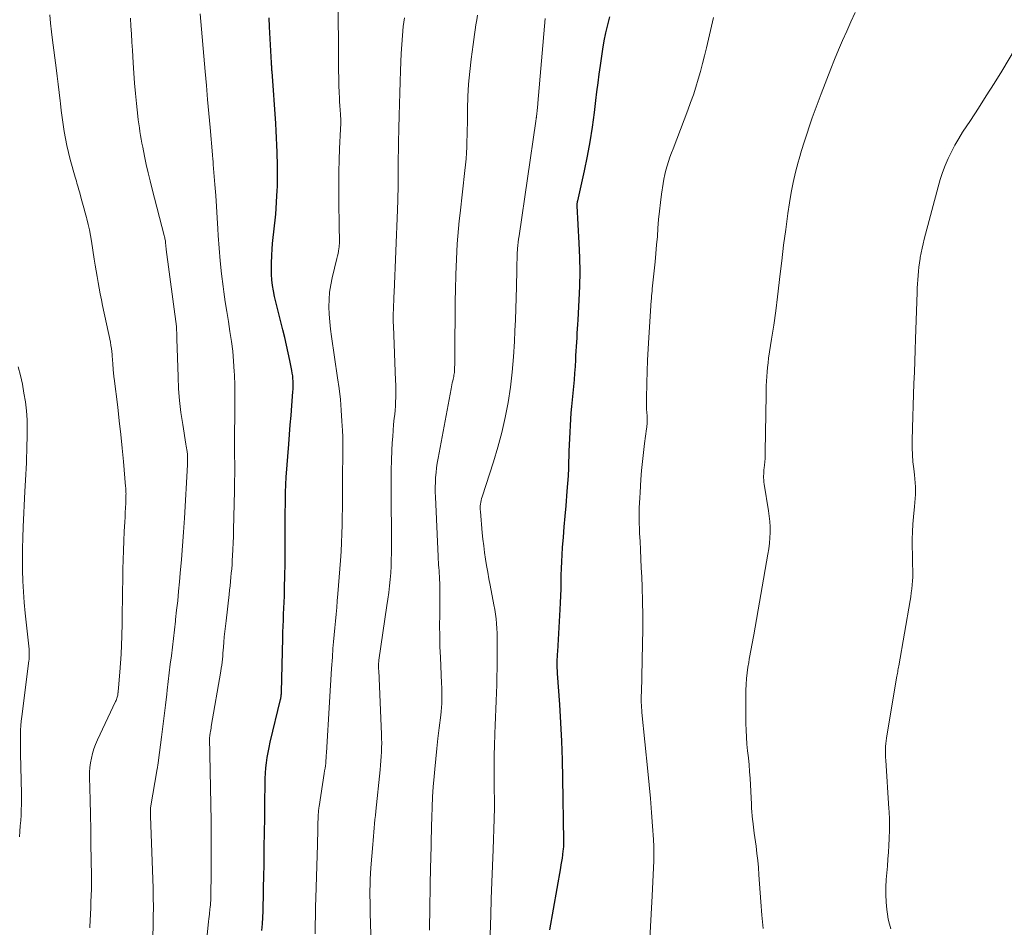
# Model space of a CAD drawing. Units: feet. Extents: x 2025000 to 2030030, y 560000 to 565000.
# Drawn here: x 2026721 to 2026843, y 560989 to 561102 of the extents above; entities that cross this region are included whole.
import ezdxf

# ---------------------------------------------------------------- set-up
doc = ezdxf.new("R2010")
doc.units = ezdxf.units.FT
doc.header["$LTSCALE"] = 100
doc.header["$MEASUREMENT"] = 0
doc.layers.add('CONTOUR INDEX', color=32, linetype='Continuous', lineweight=25)
doc.layers.add('CONTOUR INTERMEDIATE', color=40, linetype='Continuous', lineweight=15)

msp = doc.modelspace()

# ---------------------------------------------------------------- linework, layer by layer
at = {"layer": 'CONTOUR INDEX', "flags": 128}
for points, elevation in [([(2026750.84, 560988.62), (2026750.89, 560989.43), (2026750.94, 560990.23), (2026750.97, 560991.03), (2026751, 560991.84), (2026751.02, 560992.64), (2026751.03, 560993.45), (2026751.05, 560994.25), (2026751.06, 560995.06), (2026751.1, 560997.13), (2026751.13, 560998.98), (2026751.16, 561000.82), (2026751.18, 561002.66), (2026751.2, 561004.5), (2026751.23, 561006.91), (2026751.25, 561007.56), (2026751.28, 561008.21), (2026751.34, 561008.86), (2026751.4, 561009.5), (2026751.49, 561010.15), (2026751.6, 561010.79), (2026751.72, 561011.43), (2026751.86, 561012.06), (2026753.15, 561017.4), (2026753.18, 561017.51), (2026753.2, 561017.62), (2026753.22, 561017.73), (2026753.24, 561017.85), (2026753.25, 561017.96), (2026753.26, 561018.08), (2026753.27, 561018.19), (2026753.27, 561018.3), (2026753.44, 561025.04), (2026753.46, 561025.78), (2026753.49, 561026.53), (2026753.51, 561027.27), (2026753.54, 561028.02), (2026753.57, 561028.76), (2026753.6, 561029.51), (2026753.63, 561030.25), (2026753.65, 561031), (2026753.71, 561033.12), (2026753.73, 561033.96), (2026753.75, 561034.8), (2026753.75, 561035.64), (2026753.75, 561036.48), (2026753.75, 561037.32), (2026753.75, 561038.16), (2026753.75, 561039), (2026753.75, 561039.84), (2026753.77, 561042.58), (2026753.77, 561042.89), (2026753.78, 561043.21), (2026753.79, 561043.53), (2026753.8, 561043.84), (2026753.81, 561044.16), (2026753.83, 561044.47), (2026753.85, 561044.79), (2026753.87, 561045.1), (2026754.18, 561049.18), (2026754.27, 561050.39), (2026754.37, 561051.59), (2026754.46, 561052.79), (2026754.56, 561054), (2026754.7, 561055.74), (2026754.72, 561056.07), (2026754.74, 561056.4), (2026754.74, 561056.73), (2026754.73, 561057.06), (2026754.7, 561057.39), (2026754.67, 561057.72), (2026754.62, 561058.05), (2026754.56, 561058.37), (2026754.3, 561059.64), (2026754.1, 561060.59), (2026753.89, 561061.55), (2026753.67, 561062.5), (2026753.44, 561063.45), (2026752.72, 561066.27), (2026752.56, 561066.94), (2026752.41, 561067.61), (2026752.29, 561068.29), (2026752.17, 561068.97), (2026752.09, 561069.66), (2026752.04, 561070.35), (2026752.02, 561071.03), (2026752.03, 561071.72), (2026752.07, 561072.76), (2026752.12, 561073.49), (2026752.17, 561074.21), (2026752.24, 561074.94), (2026752.33, 561075.66), (2026752.42, 561076.39), (2026752.5, 561077.11), (2026752.56, 561077.84), (2026752.61, 561078.57), (2026752.71, 561080.12), (2026752.74, 561080.74), (2026752.76, 561081.35), (2026752.78, 561081.96), (2026752.78, 561082.57), (2026752.78, 561083.18), (2026752.78, 561083.79), (2026752.77, 561084.41), (2026752.75, 561085.02), (2026752.73, 561085.58), (2026752.7, 561086.47), (2026752.66, 561087.36), (2026752.61, 561088.25), (2026752.55, 561089.14), (2026752.1, 561095.64), (2026752.09, 561095.75), (2026752.08, 561095.87), (2026752.07, 561095.99), (2026752.06, 561096.1), (2026752.06, 561096.15), (2026752.05, 561096.29), (2026752.04, 561096.43), (2026752.03, 561096.57), (2026752.02, 561096.71), (2026751.78, 561101.21), (2026751.74, 561102.3)], 840), ([(2026786.7, 560988.7), (2026788.07, 560996.4), (2026788.14, 560996.81), (2026788.21, 560997.21), (2026788.27, 560997.62), (2026788.33, 560998.03), (2026788.39, 560998.53), (2026788.41, 560998.69), (2026788.43, 560998.84), (2026788.44, 560999), (2026788.45, 560999.16), (2026788.46, 560999.31), (2026788.46, 560999.47), (2026788.46, 560999.63), (2026788.46, 560999.79), (2026788.35, 561007.6), (2026788.3, 561009.89), (2026788.22, 561012.18), (2026788.1, 561014.47), (2026787.95, 561016.75), (2026787.67, 561020.63), (2026787.65, 561020.98), (2026787.64, 561021.32), (2026787.63, 561021.67), (2026787.63, 561022.01), (2026787.64, 561022.36), (2026787.66, 561022.7), (2026787.67, 561023.04), (2026787.69, 561023.39), (2026788.01, 561028.6), (2026788.06, 561029.45), (2026788.09, 561030.3), (2026788.11, 561031.16), (2026788.12, 561032.01), (2026788.14, 561032.87), (2026788.16, 561033.72), (2026788.2, 561034.57), (2026788.25, 561035.42), (2026788.31, 561036.32), (2026788.41, 561037.62), (2026788.51, 561038.92), (2026788.62, 561040.21), (2026788.73, 561041.51), (2026788.89, 561043.35), (2026788.96, 561044.31), (2026789.02, 561045.27), (2026789.07, 561046.23), (2026789.1, 561047.19), (2026789.11, 561047.51), (2026789.13, 561048.31), (2026789.16, 561049.11), (2026789.19, 561049.91), (2026789.23, 561050.71), (2026789.28, 561051.51), (2026789.33, 561052.31), (2026789.39, 561053.11), (2026789.46, 561053.9), (2026789.7, 561056.38), (2026789.77, 561057.2), (2026789.84, 561058.03), (2026789.89, 561058.86), (2026789.94, 561059.69), (2026789.97, 561060.24), (2026790, 561060.79), (2026790.04, 561061.35), (2026790.07, 561061.9), (2026790.1, 561062.45), (2026790.13, 561063.01), (2026790.17, 561063.56), (2026790.2, 561064.11), (2026790.23, 561064.67), (2026790.38, 561067.12), (2026790.45, 561068.9), (2026790.48, 561070.68), (2026790.45, 561072.46), (2026790.38, 561074.24), (2026790.11, 561078.9), (2026790.11, 561078.92), (2026790.11, 561078.94), (2026790.11, 561078.96), (2026790.11, 561078.98), (2026790.11, 561079.06), (2026790.11, 561079.08), (2026790.11, 561079.09), (2026790.11, 561079.11), (2026790.11, 561079.13), (2026790.13, 561079.24), (2026790.14, 561079.32), (2026790.16, 561079.39), (2026790.17, 561079.46), (2026790.19, 561079.53), (2026791.03, 561083.26), (2026791.4, 561085.06), (2026791.74, 561086.88), (2026792.02, 561088.7), (2026792.27, 561090.53), (2026792.45, 561092.01), (2026792.58, 561093.11), (2026792.72, 561094.2), (2026792.87, 561095.29), (2026793.02, 561096.38), (2026793.32, 561098.43), (2026793.49, 561099.45), (2026793.69, 561100.45), (2026793.93, 561101.46), (2026794.19, 561102.45)], 860)]:
    msp.add_lwpolyline(points, dxfattribs=dict(at, elevation=elevation))
at = {"layer": 'CONTOUR INTERMEDIATE', "flags": 128}
for points, elevation in [([(2026757.47, 560988.19), (2026757.49, 560989.31), (2026757.5, 560990.43), (2026757.53, 560991.55), (2026757.56, 560992.67), (2026757.75, 560999.3), (2026757.77, 560999.93), (2026757.79, 561000.57), (2026757.81, 561001.2), (2026757.82, 561001.83), (2026757.85, 561002.77), (2026757.85, 561002.94), (2026757.86, 561003.1), (2026757.87, 561003.26), (2026757.88, 561003.42), (2026757.89, 561003.59), (2026757.91, 561003.75), (2026757.93, 561003.91), (2026757.95, 561004.07), (2026758.6, 561008.18), (2026758.65, 561008.5), (2026758.7, 561008.82), (2026758.74, 561009.14), (2026758.78, 561009.45), (2026758.81, 561009.77), (2026758.84, 561010.09), (2026758.86, 561010.41), (2026758.89, 561010.73), (2026759.25, 561017.05), (2026759.33, 561018.45), (2026759.42, 561019.85), (2026759.51, 561021.25), (2026759.61, 561022.65), (2026759.69, 561023.74), (2026759.76, 561024.59), (2026759.83, 561025.45), (2026759.91, 561026.3), (2026759.99, 561027.15), (2026760.07, 561028), (2026760.15, 561028.85), (2026760.23, 561029.7), (2026760.3, 561030.56), (2026760.62, 561034.72), (2026760.7, 561035.83), (2026760.76, 561036.94), (2026760.8, 561038.04), (2026760.83, 561039.15), (2026760.88, 561042.24), (2026760.89, 561042.91), (2026760.89, 561043.57), (2026760.89, 561044.24), (2026760.89, 561044.91), (2026760.89, 561045.57), (2026760.89, 561046.24), (2026760.9, 561046.91), (2026760.91, 561047.57), (2026760.91, 561047.79), (2026760.92, 561048.57), (2026760.92, 561049.34), (2026760.9, 561050.11), (2026760.87, 561050.89), (2026760.81, 561052.06), (2026760.72, 561053.42), (2026760.61, 561054.78), (2026760.46, 561056.13), (2026760.27, 561057.48), (2026759.51, 561062.63), (2026759.39, 561063.54), (2026759.29, 561064.46), (2026759.23, 561065.38), (2026759.19, 561066.3), (2026759.21, 561067.22), (2026759.27, 561068.14), (2026759.41, 561069.04), (2026759.59, 561069.94), (2026760.19, 561072.35), (2026760.26, 561072.65), (2026760.32, 561072.95), (2026760.37, 561073.26), (2026760.42, 561073.57), (2026760.44, 561073.74), (2026760.47, 561073.96), (2026760.49, 561074.19), (2026760.5, 561074.41), (2026760.5, 561074.63), (2026760.49, 561074.85), (2026760.49, 561075.08), (2026760.49, 561075.3), (2026760.48, 561075.52), (2026760.43, 561080.28), (2026760.42, 561081.72), (2026760.43, 561083.15), (2026760.47, 561084.59), (2026760.52, 561086.03), (2026760.63, 561088.45), (2026760.64, 561088.68), (2026760.65, 561088.9), (2026760.65, 561089.13), (2026760.65, 561089.35), (2026760.65, 561089.57), (2026760.65, 561089.8), (2026760.64, 561090.02), (2026760.62, 561090.25), (2026760.58, 561090.84), (2026760.55, 561091.36), (2026760.52, 561091.89), (2026760.49, 561092.41), (2026760.46, 561092.93), (2026760.45, 561093.12), (2026760.43, 561093.74), (2026760.41, 561094.35), (2026760.4, 561094.97), (2026760.39, 561095.59), (2026760.33, 561105.97)], 844), ([(2026813.29, 560988.86), (2026813.14, 560990.53), (2026813.01, 560992.2), (2026812.77, 560995.56), (2026812.7, 560996.45), (2026812.62, 560997.33), (2026812.52, 560998.22), (2026812.41, 560999.1), (2026812.19, 561000.73), (2026812.14, 561001.1), (2026812.1, 561001.47), (2026812.05, 561001.85), (2026812.01, 561002.22), (2026811.98, 561002.43), (2026811.93, 561002.91), (2026811.89, 561003.39), (2026811.85, 561003.87), (2026811.83, 561004.35), (2026811.66, 561007.56), (2026811.6, 561008.42), (2026811.54, 561009.27), (2026811.45, 561010.13), (2026811.36, 561010.99), (2026811.27, 561011.84), (2026811.2, 561012.7), (2026811.16, 561013.56), (2026811.15, 561014.42), (2026811.15, 561018.54), (2026811.17, 561019.26), (2026811.21, 561019.99), (2026811.29, 561020.71), (2026811.4, 561021.42), (2026811.49, 561021.99), (2026811.57, 561022.42), (2026811.64, 561022.85), (2026811.73, 561023.29), (2026811.81, 561023.72), (2026811.89, 561024.15), (2026811.98, 561024.58), (2026812.06, 561025.01), (2026812.13, 561025.44), (2026813.89, 561035.51), (2026813.99, 561036.18), (2026814.08, 561036.85), (2026814.13, 561037.53), (2026814.16, 561038.2), (2026814.16, 561038.88), (2026814.13, 561039.56), (2026814.06, 561040.23), (2026813.97, 561040.91), (2026813.42, 561044.23), (2026813.39, 561044.48), (2026813.36, 561044.74), (2026813.35, 561044.99), (2026813.35, 561045.24), (2026813.36, 561045.49), (2026813.37, 561045.75), (2026813.39, 561046), (2026813.41, 561046.25), (2026813.45, 561046.57), (2026813.49, 561046.98), (2026813.53, 561047.4), (2026813.55, 561047.81), (2026813.56, 561048.23), (2026813.66, 561055.33), (2026813.67, 561055.9), (2026813.69, 561056.48), (2026813.71, 561057.05), (2026813.74, 561057.62), (2026813.78, 561058.2), (2026813.83, 561058.77), (2026813.9, 561059.34), (2026813.98, 561059.91), (2026814.35, 561062.28), (2026814.61, 561064.04), (2026814.86, 561065.79), (2026815.08, 561067.56), (2026815.29, 561069.32), (2026815.38, 561070.09), (2026815.61, 561072.05), (2026815.85, 561074.01), (2026816.11, 561075.96), (2026816.38, 561077.92), (2026816.57, 561079.26), (2026816.77, 561080.54), (2026817.02, 561081.81), (2026817.31, 561083.07), (2026817.65, 561084.32), (2026817.77, 561084.76), (2026818.07, 561085.79), (2026818.39, 561086.81), (2026818.72, 561087.83), (2026819.06, 561088.84), (2026819.41, 561089.85), (2026819.77, 561090.86), (2026820.14, 561091.86), (2026820.52, 561092.86), (2026821.72, 561095.95), (2026822.19, 561097.14), (2026822.67, 561098.31), (2026823.19, 561099.48), (2026823.71, 561100.64), (2026824.24, 561101.8), (2026824.77, 561102.96)], 868), ([(2026729.39, 560988.93), (2026729.39, 560989.08), (2026729.43, 560989.86), (2026729.46, 560990.64), (2026729.5, 560991.42), (2026729.53, 560992.2), (2026729.56, 560992.98), (2026729.58, 560993.76), (2026729.59, 560994.54), (2026729.59, 560995.33), (2026729.56, 560997.47), (2026729.53, 560999.33), (2026729.5, 561001.18), (2026729.47, 561003.04), (2026729.43, 561004.89), (2026729.37, 561007.73), (2026729.37, 561008.33), (2026729.41, 561008.92), (2026729.48, 561009.51), (2026729.58, 561010.1), (2026729.72, 561010.68), (2026729.88, 561011.24), (2026730.09, 561011.8), (2026730.33, 561012.35), (2026732.6, 561017.15), (2026732.66, 561017.28), (2026732.71, 561017.41), (2026732.76, 561017.54), (2026732.8, 561017.68), (2026732.83, 561017.81), (2026732.86, 561017.95), (2026732.89, 561018.09), (2026732.9, 561018.23), (2026732.91, 561018.24), (2026732.92, 561018.39), (2026732.94, 561018.54), (2026732.95, 561018.69), (2026732.97, 561018.84), (2026733.13, 561020.78), (2026733.21, 561021.9), (2026733.28, 561023.02), (2026733.34, 561024.14), (2026733.38, 561025.27), (2026733.43, 561026.9), (2026733.43, 561027.23), (2026733.44, 561027.56), (2026733.44, 561027.9), (2026733.44, 561028.23), (2026733.44, 561028.56), (2026733.44, 561028.9), (2026733.45, 561029.23), (2026733.45, 561029.56), (2026733.51, 561033.61), (2026733.54, 561034.79), (2026733.58, 561035.97), (2026733.62, 561037.15), (2026733.68, 561038.33), (2026733.75, 561039.52), (2026733.78, 561040.1), (2026733.81, 561040.69), (2026733.83, 561041.27), (2026733.86, 561041.85), (2026733.89, 561042.72), (2026733.89, 561042.87), (2026733.9, 561043.02), (2026733.89, 561043.17), (2026733.89, 561043.32), (2026733.88, 561043.47), (2026733.88, 561043.62), (2026733.87, 561043.77), (2026733.85, 561043.91), (2026733.58, 561047.02), (2026733.42, 561048.72), (2026733.25, 561050.42), (2026733.06, 561052.12), (2026732.86, 561053.82), (2026732.43, 561057.38), (2026732.4, 561057.58), (2026732.38, 561057.77), (2026732.36, 561057.97), (2026732.33, 561058.16), (2026732.31, 561058.36), (2026732.29, 561058.55), (2026732.28, 561058.75), (2026732.27, 561058.94), (2026732.26, 561059.06), (2026732.25, 561059.32), (2026732.23, 561059.57), (2026732.21, 561059.83), (2026732.19, 561060.08), (2026732.17, 561060.35), (2026732.13, 561060.74), (2026732.08, 561061.12), (2026732.02, 561061.51), (2026731.95, 561061.89), (2026730.98, 561066.47), (2026730.83, 561067.19), (2026730.69, 561067.91), (2026730.55, 561068.63), (2026730.42, 561069.35), (2026730.3, 561070.07), (2026730.18, 561070.79), (2026730.06, 561071.52), (2026729.95, 561072.24), (2026729.6, 561074.5), (2026729.48, 561075.19), (2026729.34, 561075.89), (2026729.19, 561076.58), (2026729.02, 561077.26), (2026728.97, 561077.44), (2026728.81, 561078.03), (2026728.65, 561078.63), (2026728.49, 561079.22), (2026728.32, 561079.81), (2026728.13, 561080.5), (2026728.06, 561080.75), (2026727.99, 561080.99), (2026727.92, 561081.23), (2026727.85, 561081.48), (2026727.79, 561081.72), (2026727.72, 561081.97), (2026727.65, 561082.21), (2026727.58, 561082.46), (2026726.95, 561084.68), (2026726.73, 561085.54), (2026726.52, 561086.4), (2026726.35, 561087.27), (2026726.19, 561088.14), (2026726.06, 561089.02), (2026725.93, 561089.9), (2026725.82, 561090.78), (2026725.72, 561091.66), (2026725.68, 561091.96), (2026725.57, 561093), (2026725.45, 561094.03), (2026725.32, 561095.06), (2026725.19, 561096.1), (2026724.74, 561099.52), (2026724.61, 561100.57), (2026724.49, 561101.63), (2026724.39, 561102.68)], 828), ([(2026737.24, 560987.95), (2026737.28, 560989.14), (2026737.3, 560990.33), (2026737.31, 560991.52), (2026737.3, 560992.71), (2026737.27, 560993.9), (2026736.96, 561002.87), (2026736.95, 561003.01), (2026736.95, 561003.14), (2026736.94, 561003.28), (2026736.94, 561003.42), (2026736.93, 561003.64), (2026736.93, 561003.67), (2026736.93, 561003.69), (2026736.93, 561003.71), (2026736.93, 561003.73), (2026736.93, 561003.82), (2026736.93, 561003.85), (2026736.93, 561003.87), (2026736.94, 561003.89), (2026736.94, 561003.91), (2026737.79, 561008.75), (2026737.82, 561008.89), (2026737.84, 561009.02), (2026737.86, 561009.16), (2026737.88, 561009.3), (2026737.9, 561009.43), (2026737.92, 561009.57), (2026737.94, 561009.7), (2026737.96, 561009.84), (2026738.31, 561012.69), (2026738.48, 561014.03), (2026738.64, 561015.37), (2026738.81, 561016.7), (2026738.97, 561018.04), (2026739.03, 561018.56), (2026739.16, 561019.63), (2026739.29, 561020.71), (2026739.42, 561021.78), (2026739.55, 561022.85), (2026739.68, 561023.93), (2026739.81, 561025), (2026739.93, 561026.08), (2026740.06, 561027.15), (2026740.08, 561027.35), (2026740.21, 561028.52), (2026740.34, 561029.7), (2026740.46, 561030.87), (2026740.57, 561032.05), (2026740.66, 561033.12), (2026740.81, 561034.83), (2026740.95, 561036.54), (2026741.06, 561038.25), (2026741.17, 561039.97), (2026741.56, 561046.61), (2026741.57, 561046.81), (2026741.57, 561047.01), (2026741.58, 561047.21), (2026741.58, 561047.41), (2026741.58, 561047.61), (2026741.57, 561047.8), (2026741.55, 561048), (2026741.53, 561048.2), (2026741.52, 561048.27), (2026741.48, 561048.5), (2026741.45, 561048.74), (2026741.41, 561048.97), (2026741.37, 561049.2), (2026740.96, 561051.67), (2026740.74, 561053.14), (2026740.57, 561054.62), (2026740.45, 561056.1), (2026740.38, 561057.58), (2026740.23, 561062.32), (2026740.23, 561062.51), (2026740.22, 561062.71), (2026740.22, 561062.9), (2026740.22, 561063.1), (2026740.21, 561063.37), (2026740.21, 561063.43), (2026740.21, 561063.49), (2026740.21, 561063.55), (2026740.2, 561063.6), (2026740.19, 561063.66), (2026740.19, 561063.72), (2026740.18, 561063.78), (2026740.17, 561063.84), (2026738.92, 561073.47), (2026738.9, 561073.62), (2026738.88, 561073.78), (2026738.86, 561073.93), (2026738.85, 561074.09), (2026738.84, 561074.14), (2026738.83, 561074.27), (2026738.81, 561074.4), (2026738.8, 561074.53), (2026738.78, 561074.66), (2026738.75, 561074.79), (2026738.73, 561074.92), (2026738.7, 561075.05), (2026738.67, 561075.18), (2026737.15, 561080.97), (2026736.89, 561081.99), (2026736.65, 561083.02), (2026736.42, 561084.06), (2026736.2, 561085.1), (2026735.98, 561086.22), (2026735.89, 561086.7), (2026735.8, 561087.18), (2026735.72, 561087.66), (2026735.64, 561088.14), (2026735.56, 561088.62), (2026735.49, 561089.1), (2026735.43, 561089.59), (2026735.38, 561090.07), (2026735.21, 561091.63), (2026735.08, 561092.89), (2026734.97, 561094.16), (2026734.87, 561095.43), (2026734.79, 561096.69), (2026734.7, 561098.3), (2026734.64, 561099.3), (2026734.58, 561100.3), (2026734.51, 561101.29), (2026734.45, 561102.29)], 832), ([(2026743.25, 560980.57), (2026744.19, 560989.75), (2026744.22, 560990.05), (2026744.26, 560990.34), (2026744.29, 560990.64), (2026744.32, 560990.94), (2026744.33, 560991), (2026744.36, 560991.27), (2026744.39, 560991.53), (2026744.41, 560991.8), (2026744.43, 560992.07), (2026744.45, 560992.34), (2026744.46, 560992.61), (2026744.47, 560992.88), (2026744.48, 560993.15), (2026744.5, 560995.59), (2026744.51, 560996.35), (2026744.51, 560997.12), (2026744.52, 560997.88), (2026744.52, 560998.64), (2026744.52, 560999.47), (2026744.51, 560999.82), (2026744.51, 561000.17), (2026744.51, 561000.52), (2026744.51, 561000.86), (2026744.51, 561001.21), (2026744.51, 561001.56), (2026744.5, 561001.91), (2026744.5, 561002.26), (2026744.32, 561012.63), (2026744.32, 561012.65), (2026744.32, 561012.67), (2026744.32, 561012.68), (2026744.32, 561012.7), (2026744.33, 561012.78), (2026744.33, 561012.8), (2026744.33, 561012.82), (2026744.33, 561012.84), (2026744.34, 561012.86), (2026744.39, 561013.22), (2026744.42, 561013.42), (2026744.45, 561013.61), (2026744.49, 561013.81), (2026744.52, 561014.01), (2026745.7, 561020.91), (2026745.76, 561021.29), (2026745.82, 561021.66), (2026745.87, 561022.04), (2026745.91, 561022.42), (2026745.95, 561022.8), (2026745.98, 561023.17), (2026746.01, 561023.55), (2026746.05, 561023.93), (2026746.09, 561024.52), (2026746.15, 561025.2), (2026746.22, 561025.87), (2026746.29, 561026.54), (2026746.36, 561027.21), (2026746.75, 561030.48), (2026746.81, 561031.01), (2026746.87, 561031.54), (2026746.92, 561032.08), (2026746.97, 561032.61), (2026747.02, 561033.14), (2026747.07, 561033.67), (2026747.11, 561034.2), (2026747.14, 561034.74), (2026747.17, 561035.29), (2026747.22, 561036.09), (2026747.26, 561036.9), (2026747.29, 561037.71), (2026747.31, 561038.52), (2026747.41, 561043.4), (2026747.43, 561044.49), (2026747.44, 561045.59), (2026747.44, 561046.69), (2026747.43, 561047.78), (2026747.43, 561048.88), (2026747.42, 561049.98), (2026747.43, 561051.07), (2026747.45, 561052.17), (2026747.46, 561052.59), (2026747.47, 561053.9), (2026747.47, 561055.21), (2026747.45, 561056.52), (2026747.4, 561057.83), (2026747.39, 561058.27), (2026747.31, 561059.52), (2026747.2, 561060.77), (2026747.04, 561062.01), (2026746.85, 561063.24), (2026746.65, 561064.48), (2026746.45, 561065.71), (2026746.26, 561066.95), (2026746.09, 561068.19), (2026746, 561068.86), (2026745.81, 561070.44), (2026745.64, 561072.03), (2026745.51, 561073.61), (2026745.4, 561075.2), (2026745.36, 561076.02), (2026745.27, 561077.41), (2026745.18, 561078.8), (2026745.08, 561080.18), (2026744.98, 561081.57), (2026744.78, 561084.04), (2026744.77, 561084.19), (2026744.75, 561084.34), (2026744.74, 561084.49), (2026744.73, 561084.63), (2026744.71, 561084.82), (2026744.7, 561084.88), (2026744.7, 561084.93), (2026744.69, 561084.98), (2026744.69, 561085.04), (2026744.69, 561085.09), (2026744.68, 561085.15), (2026744.68, 561085.2), (2026744.67, 561085.25), (2026744.37, 561088.64), (2026744.22, 561090.39), (2026744.06, 561092.14), (2026743.91, 561093.89), (2026743.75, 561095.64), (2026743.12, 561102.81)], 836), ([(2026764.54, 560984.17), (2026764.34, 560990.78), (2026764.32, 560991.49), (2026764.31, 560992.2), (2026764.3, 560992.9), (2026764.3, 560993.61), (2026764.32, 560994.31), (2026764.34, 560995.02), (2026764.38, 560995.72), (2026764.42, 560996.42), (2026764.64, 560999.32), (2026764.68, 560999.84), (2026764.72, 561000.35), (2026764.77, 561000.87), (2026764.81, 561001.39), (2026764.87, 561001.91), (2026764.92, 561002.42), (2026764.97, 561002.94), (2026765.02, 561003.46), (2026765.56, 561008.64), (2026765.61, 561009.19), (2026765.66, 561009.75), (2026765.7, 561010.3), (2026765.73, 561010.86), (2026765.75, 561011.41), (2026765.76, 561011.97), (2026765.75, 561012.52), (2026765.73, 561013.08), (2026765.39, 561021.01), (2026765.38, 561021.16), (2026765.38, 561021.31), (2026765.37, 561021.46), (2026765.37, 561021.61), (2026765.37, 561021.78), (2026765.37, 561021.84), (2026765.38, 561021.91), (2026765.38, 561021.97), (2026765.39, 561022.04), (2026765.39, 561022.1), (2026765.4, 561022.17), (2026765.41, 561022.23), (2026765.42, 561022.3), (2026766.42, 561029.08), (2026766.54, 561029.9), (2026766.64, 561030.71), (2026766.73, 561031.53), (2026766.81, 561032.35), (2026766.88, 561033.17), (2026766.92, 561033.99), (2026766.95, 561034.81), (2026766.97, 561035.64), (2026766.97, 561036.73), (2026766.98, 561038.09), (2026766.97, 561039.46), (2026766.96, 561040.83), (2026766.95, 561042.2), (2026766.93, 561043.47), (2026766.93, 561044.71), (2026766.94, 561045.95), (2026766.98, 561047.19), (2026767.03, 561048.43), (2026767.08, 561049.38), (2026767.13, 561050.14), (2026767.18, 561050.9), (2026767.25, 561051.66), (2026767.33, 561052.43), (2026767.38, 561052.89), (2026767.43, 561053.42), (2026767.47, 561053.95), (2026767.49, 561054.48), (2026767.51, 561055.01), (2026767.52, 561055.53), (2026767.52, 561056.06), (2026767.51, 561056.59), (2026767.49, 561057.12), (2026767.23, 561063.9), (2026767.21, 561064.42), (2026767.21, 561064.94), (2026767.21, 561065.46), (2026767.22, 561065.99), (2026767.24, 561066.51), (2026767.26, 561067.03), (2026767.28, 561067.55), (2026767.3, 561068.08), (2026767.74, 561078.4), (2026767.75, 561078.79), (2026767.77, 561079.18), (2026767.78, 561079.57), (2026767.79, 561079.95), (2026767.79, 561080.34), (2026767.8, 561080.73), (2026767.8, 561081.12), (2026767.8, 561081.51), (2026767.82, 561083.89), (2026767.83, 561084.47), (2026767.83, 561085.05), (2026767.84, 561085.63), (2026767.85, 561086.21), (2026767.86, 561086.79), (2026767.87, 561087.37), (2026767.88, 561087.95), (2026767.89, 561088.52), (2026767.93, 561090.16), (2026767.96, 561091.56), (2026768.01, 561092.95), (2026768.05, 561094.35), (2026768.11, 561095.75), (2026768.19, 561097.88), (2026768.26, 561099), (2026768.34, 561100.11), (2026768.45, 561101.22), (2026768.59, 561102.33)], 848), ([(2026771.73, 560988.66), (2026771.73, 560989.47), (2026771.74, 560990.79), (2026771.75, 560992.11), (2026771.78, 560993.43), (2026771.81, 560994.74), (2026771.84, 560995.97), (2026771.86, 560996.67), (2026771.88, 560997.38), (2026771.89, 560998.08), (2026771.91, 560998.78), (2026771.92, 560999.49), (2026771.94, 561000.19), (2026771.95, 561000.9), (2026771.97, 561001.6), (2026772, 561002.72), (2026772.04, 561003.99), (2026772.1, 561005.25), (2026772.19, 561006.52), (2026772.29, 561007.78), (2026772.37, 561008.69), (2026772.49, 561009.98), (2026772.62, 561011.27), (2026772.76, 561012.55), (2026772.91, 561013.84), (2026773.11, 561015.42), (2026773.17, 561015.91), (2026773.21, 561016.4), (2026773.24, 561016.9), (2026773.26, 561017.39), (2026773.26, 561017.89), (2026773.26, 561018.38), (2026773.25, 561018.87), (2026773.23, 561019.37), (2026773.07, 561022.66), (2026773.02, 561023.97), (2026772.99, 561025.29), (2026772.98, 561026.61), (2026772.99, 561027.93), (2026773.02, 561029.3), (2026773.02, 561029.94), (2026773.02, 561030.57), (2026773.01, 561031.2), (2026772.99, 561031.84), (2026772.97, 561032.4), (2026772.95, 561032.75), (2026772.93, 561033.1), (2026772.91, 561033.45), (2026772.88, 561033.8), (2026772.85, 561034.15), (2026772.83, 561034.5), (2026772.81, 561034.84), (2026772.79, 561035.19), (2026772.46, 561042.64), (2026772.44, 561043.24), (2026772.44, 561043.85), (2026772.45, 561044.45), (2026772.48, 561045.05), (2026772.53, 561045.65), (2026772.6, 561046.25), (2026772.68, 561046.85), (2026772.78, 561047.44), (2026774.4, 561056.1), (2026774.45, 561056.36), (2026774.51, 561056.61), (2026774.56, 561056.86), (2026774.62, 561057.11), (2026774.66, 561057.28), (2026774.7, 561057.45), (2026774.73, 561057.61), (2026774.76, 561057.78), (2026774.79, 561057.96), (2026774.82, 561058.13), (2026774.83, 561058.3), (2026774.84, 561058.47), (2026774.85, 561058.64), (2026774.86, 561059.23), (2026774.87, 561059.7), (2026774.88, 561060.17), (2026774.88, 561060.64), (2026774.89, 561061.11), (2026774.89, 561062.92), (2026774.9, 561064.29), (2026774.91, 561065.67), (2026774.93, 561067.04), (2026774.96, 561068.41), (2026775.01, 561070.34), (2026775.03, 561071.3), (2026775.07, 561072.25), (2026775.12, 561073.21), (2026775.18, 561074.16), (2026775.26, 561075.12), (2026775.34, 561076.07), (2026775.43, 561077.02), (2026775.53, 561077.97), (2026776.13, 561083.29), (2026776.21, 561084.02), (2026776.27, 561084.75), (2026776.32, 561085.48), (2026776.36, 561086.22), (2026776.38, 561086.95), (2026776.41, 561087.68), (2026776.42, 561088.42), (2026776.44, 561089.15), (2026776.46, 561090.97), (2026776.5, 561092.52), (2026776.59, 561094.06), (2026776.73, 561095.61), (2026776.9, 561097.15), (2026777.15, 561099), (2026777.23, 561099.61), (2026777.32, 561100.22), (2026777.41, 561100.83), (2026777.51, 561101.44), (2026777.6, 561102.05), (2026777.7, 561102.66)], 852), ([(2026779.22, 560986.83), (2026779.34, 560990.51), (2026779.41, 560992.56), (2026779.48, 560994.62), (2026779.56, 560996.67), (2026779.63, 560998.72), (2026779.78, 561002.52), (2026779.78, 561002.68), (2026779.79, 561002.83), (2026779.79, 561002.98), (2026779.79, 561003.14), (2026779.8, 561003.29), (2026779.8, 561003.44), (2026779.8, 561003.6), (2026779.8, 561003.75), (2026779.77, 561007.32), (2026779.77, 561008.39), (2026779.77, 561009.45), (2026779.79, 561010.52), (2026779.82, 561011.59), (2026779.86, 561013.16), (2026779.9, 561014.17), (2026779.93, 561015.18), (2026779.98, 561016.2), (2026780.02, 561017.21), (2026780.07, 561018.22), (2026780.1, 561019.23), (2026780.12, 561020.25), (2026780.14, 561021.26), (2026780.16, 561024.47), (2026780.16, 561025.06), (2026780.14, 561025.66), (2026780.11, 561026.25), (2026780.07, 561026.84), (2026780.01, 561027.43), (2026779.94, 561028.02), (2026779.85, 561028.61), (2026779.75, 561029.19), (2026779.27, 561031.63), (2026779.12, 561032.44), (2026778.97, 561033.25), (2026778.83, 561034.07), (2026778.7, 561034.89), (2026778.58, 561035.71), (2026778.47, 561036.53), (2026778.37, 561037.35), (2026778.29, 561038.17), (2026778.06, 561040.81), (2026778.04, 561041.04), (2026778.04, 561041.27), (2026778.05, 561041.5), (2026778.07, 561041.73), (2026778.1, 561041.96), (2026778.14, 561042.19), (2026778.2, 561042.41), (2026778.26, 561042.63), (2026779.68, 561046.99), (2026780.23, 561048.82), (2026780.72, 561050.66), (2026781.14, 561052.53), (2026781.5, 561054.4), (2026781.79, 561056.29), (2026782.03, 561058.18), (2026782.19, 561060.08), (2026782.31, 561061.99), (2026782.37, 561063.33), (2026782.43, 561064.7), (2026782.48, 561066.06), (2026782.52, 561067.43), (2026782.55, 561068.8), (2026782.6, 561070.91), (2026782.61, 561071.22), (2026782.61, 561071.53), (2026782.62, 561071.84), (2026782.63, 561072.15), (2026782.63, 561072.45), (2026782.65, 561072.76), (2026782.66, 561073.07), (2026782.68, 561073.38), (2026782.7, 561073.56), (2026782.73, 561073.95), (2026782.77, 561074.35), (2026782.82, 561074.74), (2026782.87, 561075.14), (2026784.96, 561089.44), (2026784.97, 561089.55), (2026784.99, 561089.65), (2026785.01, 561089.76), (2026785.02, 561089.86), (2026785.03, 561089.89), (2026785.04, 561089.98), (2026785.06, 561090.07), (2026785.07, 561090.16), (2026785.08, 561090.25), (2026785.09, 561090.33), (2026785.1, 561090.42), (2026785.11, 561090.51), (2026785.12, 561090.6), (2026785.15, 561090.84), (2026785.17, 561091.05), (2026785.19, 561091.26), (2026785.21, 561091.47), (2026785.23, 561091.68), (2026786.15, 561102.22)], 856), ([(2026798.93, 560983.01), (2026799.47, 560992.92), (2026799.51, 560993.79), (2026799.56, 560994.67), (2026799.6, 560995.55), (2026799.65, 560996.43), (2026799.67, 560997.31), (2026799.68, 560998.19), (2026799.66, 560999.07), (2026799.61, 560999.95), (2026799.5, 561001.62), (2026799.38, 561003.33), (2026799.25, 561005.05), (2026799.09, 561006.76), (2026798.93, 561008.47), (2026798.18, 561015.77), (2026798.16, 561016.08), (2026798.13, 561016.39), (2026798.12, 561016.69), (2026798.11, 561017), (2026798.11, 561017.3), (2026798.11, 561017.61), (2026798.11, 561017.92), (2026798.12, 561018.22), (2026798.27, 561024.32), (2026798.3, 561026.09), (2026798.3, 561027.85), (2026798.27, 561029.62), (2026798.21, 561031.38), (2026798.16, 561032.69), (2026798.11, 561033.8), (2026798.06, 561034.91), (2026798, 561036.02), (2026797.95, 561037.13), (2026797.89, 561038.08), (2026797.87, 561038.71), (2026797.85, 561039.35), (2026797.84, 561039.98), (2026797.84, 561040.62), (2026797.85, 561041.25), (2026797.87, 561041.89), (2026797.91, 561042.52), (2026797.95, 561043.16), (2026798.06, 561044.78), (2026798.15, 561045.9), (2026798.26, 561047.03), (2026798.38, 561048.15), (2026798.52, 561049.27), (2026798.77, 561051.11), (2026798.79, 561051.3), (2026798.81, 561051.5), (2026798.82, 561051.7), (2026798.83, 561051.9), (2026798.84, 561052.11), (2026798.83, 561052.31), (2026798.83, 561052.51), (2026798.82, 561052.71), (2026798.79, 561053.15), (2026798.77, 561053.58), (2026798.76, 561054), (2026798.76, 561054.43), (2026798.76, 561054.85), (2026798.8, 561056.84), (2026798.84, 561058.26), (2026798.89, 561059.67), (2026798.96, 561061.09), (2026799.04, 561062.5), (2026799.35, 561067.11), (2026799.37, 561067.32), (2026799.38, 561067.53), (2026799.4, 561067.73), (2026799.42, 561067.94), (2026799.46, 561068.31), (2026799.46, 561068.33), (2026799.46, 561068.35), (2026799.46, 561068.37), (2026799.46, 561068.39), (2026799.47, 561068.48), (2026799.48, 561068.5), (2026799.48, 561068.53), (2026799.48, 561068.55), (2026799.48, 561068.57), (2026799.82, 561071.91), (2026799.93, 561072.96), (2026800.02, 561074.02), (2026800.11, 561075.07), (2026800.19, 561076.13), (2026800.27, 561077.19), (2026800.38, 561078.24), (2026800.5, 561079.29), (2026800.64, 561080.34), (2026800.83, 561081.67), (2026800.93, 561082.23), (2026801.04, 561082.78), (2026801.17, 561083.33), (2026801.33, 561083.87), (2026801.5, 561084.41), (2026801.68, 561084.95), (2026801.87, 561085.48), (2026802.07, 561086.01), (2026803.91, 561090.82), (2026804.26, 561091.77), (2026804.6, 561092.73), (2026804.91, 561093.69), (2026805.21, 561094.66), (2026805.48, 561095.63), (2026805.75, 561096.61), (2026806, 561097.59), (2026806.24, 561098.58), (2026807.11, 561102.35)], 864), ([(2026829.2, 560988.81), (2026829.02, 560989.41), (2026828.88, 560990.02), (2026828.78, 560990.64), (2026828.71, 560991.24), (2026828.63, 560992.16), (2026828.58, 560993.09), (2026828.59, 560994.02), (2026828.64, 560994.95), (2026828.78, 560996.63), (2026828.84, 560997.49), (2026828.9, 560998.35), (2026828.94, 560999.21), (2026828.98, 561000.07), (2026829.02, 561001.15), (2026829.03, 561001.47), (2026829.04, 561001.8), (2026829.03, 561002.12), (2026829.03, 561002.45), (2026829.02, 561002.77), (2026829, 561003.1), (2026828.98, 561003.42), (2026828.97, 561003.75), (2026828.58, 561009.83), (2026828.56, 561010.18), (2026828.55, 561010.52), (2026828.54, 561010.86), (2026828.54, 561011.2), (2026828.55, 561011.55), (2026828.57, 561011.89), (2026828.61, 561012.23), (2026828.66, 561012.57), (2026829.92, 561020.09), (2026829.95, 561020.28), (2026829.98, 561020.47), (2026830.02, 561020.66), (2026830.06, 561020.84), (2026830.09, 561021.03), (2026830.13, 561021.22), (2026830.16, 561021.41), (2026830.2, 561021.6), (2026831.6, 561029.71), (2026831.68, 561030.2), (2026831.75, 561030.69), (2026831.81, 561031.17), (2026831.86, 561031.66), (2026831.86, 561031.69), (2026831.9, 561032.17), (2026831.93, 561032.64), (2026831.93, 561033.12), (2026831.93, 561033.59), (2026831.92, 561034.07), (2026831.91, 561034.54), (2026831.9, 561035.02), (2026831.89, 561035.5), (2026831.87, 561036.42), (2026831.87, 561037.35), (2026831.89, 561038.29), (2026831.95, 561039.22), (2026832.03, 561040.16), (2026832.17, 561041.43), (2026832.21, 561041.92), (2026832.25, 561042.42), (2026832.26, 561042.91), (2026832.27, 561043.4), (2026832.26, 561043.89), (2026832.24, 561044.38), (2026832.2, 561044.87), (2026832.15, 561045.36), (2026832.05, 561046.13), (2026831.96, 561047), (2026831.9, 561047.87), (2026831.88, 561048.75), (2026831.87, 561049.62), (2026831.91, 561051.23), (2026831.94, 561052.62), (2026831.98, 561054), (2026832.03, 561055.39), (2026832.08, 561056.77), (2026832.14, 561058.16), (2026832.19, 561059.54), (2026832.24, 561060.92), (2026832.29, 561062.31), (2026832.48, 561068.09), (2026832.5, 561068.62), (2026832.52, 561069.16), (2026832.56, 561069.69), (2026832.59, 561070.22), (2026832.64, 561070.75), (2026832.7, 561071.27), (2026832.77, 561071.8), (2026832.85, 561072.33), (2026832.87, 561072.44), (2026832.97, 561073.02), (2026833.09, 561073.6), (2026833.22, 561074.17), (2026833.36, 561074.74), (2026835.09, 561081.27), (2026835.35, 561082.16), (2026835.65, 561083.05), (2026835.98, 561083.92), (2026836.35, 561084.79), (2026836.75, 561085.63), (2026837.19, 561086.46), (2026837.66, 561087.26), (2026838.15, 561088.06), (2026839.13, 561089.53), (2026840.12, 561091.06), (2026841.1, 561092.59), (2026842.07, 561094.13), (2026843.02, 561095.68), (2026844.74, 561098.52)], 872), ([(2026720.61, 561000.29), (2026720.67, 561000.96), (2026720.73, 561001.63), (2026720.78, 561002.3), (2026720.82, 561002.97), (2026720.85, 561003.64), (2026720.87, 561004.31), (2026720.88, 561004.98), (2026720.87, 561005.65), (2026720.77, 561010.67), (2026720.76, 561011.25), (2026720.75, 561011.83), (2026720.75, 561012.4), (2026720.75, 561012.98), (2026720.76, 561013.56), (2026720.79, 561014.14), (2026720.84, 561014.71), (2026720.9, 561015.29), (2026721.8, 561022.19), (2026721.82, 561022.37), (2026721.83, 561022.56), (2026721.85, 561022.74), (2026721.85, 561022.93), (2026721.85, 561023.11), (2026721.85, 561023.29), (2026721.84, 561023.48), (2026721.82, 561023.66), (2026721.34, 561028.13), (2026721.22, 561029.47), (2026721.12, 561030.81), (2026721.05, 561032.15), (2026721.01, 561033.5), (2026721, 561034.84), (2026721.01, 561036.19), (2026721.04, 561037.53), (2026721.09, 561038.88), (2026721.3, 561043.29), (2026721.33, 561044.01), (2026721.37, 561044.72), (2026721.41, 561045.44), (2026721.44, 561046.16), (2026721.48, 561046.87), (2026721.51, 561047.59), (2026721.54, 561048.31), (2026721.56, 561049.02), (2026721.59, 561049.99), (2026721.6, 561051.11), (2026721.57, 561052.23), (2026721.48, 561053.34), (2026721.36, 561054.46), (2026721.18, 561055.56), (2026720.98, 561056.66), (2026720.74, 561057.75), (2026720.46, 561058.84)], 824)]:
    msp.add_lwpolyline(points, dxfattribs=dict(at, elevation=elevation))

doc.saveas('drawing.dxf')
